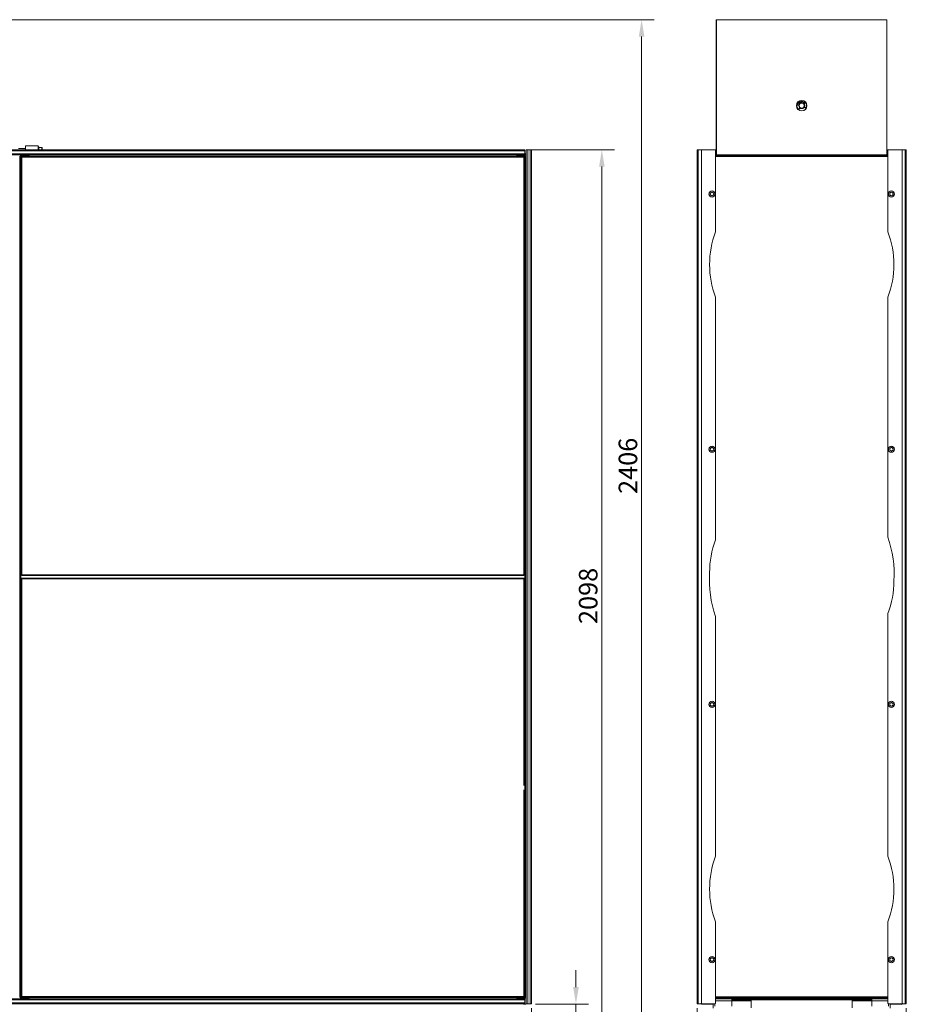
# Model space of a CAD drawing. Units: millimetres. Extents: x 160 to 5653, y 160 to 4040.
# Drawn here: x 3551 to 5653, y 1609 to 3944 of the extents above; entities that cross this region are included whole.
import ezdxf

# ---------------------------------------------------------------- set-up
doc = ezdxf.new("R2010")
doc.units = ezdxf.units.MM
doc.header["$LTSCALE"] = 20
for name, color, linetype, lineweight in [('Dimension (ISO)', 7, 'Continuous', 25), ('Visible (Drawing)', 7, 'Continuous', 40), ('Visible Narrow (ISO)', 7, 'Continuous', 35)]:
    doc.layers.add(name, color=color, linetype=linetype, lineweight=lineweight)
doc.styles.add('Arial 220', font='arial.ttf')
doc.dimstyles.new('Default (Drawing)', dxfattribs={"dimscale": 20, "dimtxt": 2.2, "dimasz": 2, "dimexe": 1.5, "dimexo": 0.5, "dimgap": 0.5, "dimtad": 1, "dimrnd": 1e-08, "dimtxsty": 'Arial 220', "dimcen": 0, "dimdle": 6, "dimclrd": 8, "dimclre": 8, "dimclrt": 7, "dimazin": 2, "dimtfac": 0.545455, "dimtmove": 0, "dimatfit": 3, "dimfxl": 0, "dimtolj": 1, "dimtzin": 0, "dimlwd": 9, "dimlwe": 9, "dimarcsym": 0})

# ---------------------------------------------------------------- blocks, each defined once
blk = doc.blocks.new('*D12')
at = {"layer": 'Defpoints', "color": 0}
for p in [(5157.4, 1610.1), (5653.4, 1610.1), (5653.4, 1411)]:
    blk.add_point(p, dxfattribs=at)
at = {"layer": 'Dimension (ISO)', "color": 8, "lineweight": 9}
for p, q in [((5157.4, 1600.1), (5157.4, 1381)), ((5653.4, 1600.1), (5653.4, 1381)), ((5197.4, 1411), (5613.4, 1411))]:
    blk.add_line(p, q, dxfattribs=at)
at = {"layer": 'Dimension (ISO)', "color": 8}
for points in [[(5197.4, 1417.7), (5197.4, 1404.4), (5157.4, 1411)], [(5613.4, 1417.7), (5613.4, 1404.4), (5653.4, 1411)]]:
    blk.add_solid(points, dxfattribs=at)
at = {"layer": 'Dimension (ISO)', "color": 7, "insert": (5355.9, 1443.5), "char_height": 44, "attachment_point": 4, "style": 'Arial 220'}
blk.add_mtext('\\A1;496', dxfattribs=at)
blk = doc.blocks.new('*D13')
at = {"layer": 'Defpoints', "color": 0}
for p in [(2337.7, 1610.4), (4764.3, 1610.1), (4764.3, 1411)]:
    blk.add_point(p, dxfattribs=at)
at = {"layer": 'Dimension (ISO)', "color": 8, "lineweight": 9}
for p, q in [((2337.7, 1600.4), (2337.7, 1381)), ((4764.3, 1600.1), (4764.3, 1381)), ((2377.7, 1411), (4724.3, 1411))]:
    blk.add_line(p, q, dxfattribs=at)
at = {"layer": 'Dimension (ISO)', "color": 8}
for points in [[(2377.7, 1417.7), (2377.7, 1404.4), (2337.7, 1411)], [(4724.3, 1417.7), (4724.3, 1404.4), (4764.3, 1411)]]:
    blk.add_solid(points, dxfattribs=at)
at = {"layer": 'Dimension (ISO)', "color": 7, "insert": (3484.9, 1443.1), "char_height": 44, "attachment_point": 4, "style": 'Arial 220'}
blk.add_mtext('\\A1;2427', dxfattribs=at)
blk = doc.blocks.new('*D14')
at = {"layer": 'Defpoints', "color": 0}
for p in [(4764.3, 1610.1), (4870, 1610.1), (4730, 1537.7)]:
    blk.add_point(p, dxfattribs=at)
at = {"layer": 'Dimension (ISO)', "color": 8, "lineweight": 9}
for p, q in [((4870, 1650.1), (4870, 1690.1)), ((4774.3, 1610.1), (4900, 1610.1)), ((4870, 1610.1), (4870, 1537.7)), ((4740, 1537.7), (4900, 1537.7)), ((4870, 1497.7), (4870, 1375.4))]:
    blk.add_line(p, q, dxfattribs=at)
at = {"layer": 'Dimension (ISO)', "color": 8}
for points in [[(4863.3, 1650.1), (4876.6, 1650.1), (4870, 1610.1)], [(4863.3, 1497.7), (4876.6, 1497.7), (4870, 1537.7)]]:
    blk.add_solid(points, dxfattribs=at)
at = {"layer": 'Dimension (ISO)', "color": 7, "insert": (4837.9, 1385.4), "char_height": 44, "attachment_point": 4, "rotation": 90, "style": 'Arial 220'}
blk.add_mtext('\\A1;72', dxfattribs=at)
blk = doc.blocks.new('*D15')
at = {"layer": 'Defpoints', "color": 0}
for p in [(4749.2, 3635.4), (4931.4, 3635.4), (4730, 1537.7)]:
    blk.add_point(p, dxfattribs=at)
at = {"layer": 'Dimension (ISO)', "color": 8, "lineweight": 9}
for p, q in [((4759.2, 3635.4), (4961.4, 3635.4)), ((4931.4, 1577.7), (4931.4, 3595.4)), ((4740, 1537.7), (4961.4, 1537.7))]:
    blk.add_line(p, q, dxfattribs=at)
at = {"layer": 'Dimension (ISO)', "color": 8}
for points in [[(4924.8, 3595.4), (4938.1, 3595.4), (4931.4, 3635.4)], [(4924.8, 1577.7), (4938.1, 1577.7), (4931.4, 1537.7)]]:
    blk.add_solid(points, dxfattribs=at)
at = {"layer": 'Dimension (ISO)', "color": 7, "insert": (4899, 2511), "char_height": 44, "attachment_point": 4, "rotation": 90, "style": 'Arial 220'}
blk.add_mtext('\\A1;2098', dxfattribs=at)
blk = doc.blocks.new('*D23')
at = {"layer": 'Defpoints', "color": 0}
for p in [(3238.9, 3943.7), (5025.7, 3943.7), (4730, 1537.7)]:
    blk.add_point(p, dxfattribs=at)
at = {"layer": 'Dimension (ISO)', "color": 8, "lineweight": 9}
for p, q in [((3248.9, 3943.7), (5055.7, 3943.7)), ((5025.7, 1577.7), (5025.7, 3903.7)), ((4740, 1537.7), (5055.7, 1537.7))]:
    blk.add_line(p, q, dxfattribs=at)
at = {"layer": 'Dimension (ISO)', "color": 8}
for points in [[(5019.1, 3903.7), (5032.4, 3903.7), (5025.7, 3943.7)], [(5019.1, 1577.7), (5032.4, 1577.7), (5025.7, 1537.7)]]:
    blk.add_solid(points, dxfattribs=at)
at = {"layer": 'Dimension (ISO)', "color": 7, "insert": (4993.3, 2819.3), "char_height": 44, "attachment_point": 4, "rotation": 90, "style": 'Arial 220'}
blk.add_mtext('\\A1;2406', dxfattribs=at)

msp = doc.modelspace()

# ---------------------------------------------------------------- linework, layer by layer
at = {"layer": 'Visible (Drawing)', "color": 7, "lineweight": 5}
for p, q in [((5202.784, 3943.6514), (5203.4833, 3943.6514)), ((5202.784, 3943.6514), (5202.784, 3623.6514)), ((5203.4833, 3943.6514), (5607.2833, 3943.6514)), ((5203.4833, 3943.6514), (5203.4833, 3623.6514)), ((5607.2833, 3943.6514), (5607.2833, 3623.6514)), ((5397.8515, 3740.8355), (5398.4636, 3740.9585)), ((5400.2358, 3735.1575), (5399.8432, 3732.9176)), ((5402.788, 3746.7237), (5402.5583, 3747.8665)), ((5404.9112, 3748.3394), (5405.1409, 3747.1967)), ((5411.3571, 3743.5501), (5411.9692, 3743.6731)), ((5413.1915, 3735.6005), (5411.9639, 3737.5149)), ((3594.4599, 3644.9014), (3564.4599, 3644.9014)), ((3564.4599, 3635.4014), (3564.4599, 3644.9014)), ((3594.4599, 3635.4014), (3594.4599, 3644.9014)), ((3594.4599, 3641.9014), (3596.4599, 3641.9014)), ((3596.4599, 3641.9014), (3596.4599, 3635.4014)), ((2353.1599, 3635.4014), (4749.1599, 3635.4014)), ((4749.1599, 3622.9014), (2353.1599, 3622.9014)), ((3564.4599, 3637.9014), (3547.9599, 3637.9014)), ((3551.4599, 3619.1514), (3550.4599, 3619.1514)), ((3551.4599, 1627.1514), (3551.4599, 3619.1514)), ((3551.4599, 3619.1514), (3553.9599, 3619.1514)), ((3552.7099, 3619.6514), (3553.9599, 3619.6514)), ((3552.7099, 3619.6514), (3552.7099, 3619.1514)), ((3553.9599, 3622.9014), (3553.9599, 3621.6514)), ((3553.9599, 3621.6514), (3570.9599, 3621.6514)), ((3553.9599, 3621.6514), (3553.9599, 3619.1514)), ((4146.2599, 3619.9014), (3555.7599, 3619.9014)), ((3555.9599, 3621.6514), (3573.4499, 3621.6514)), ((3573.4499, 3621.6514), (3573.4499, 3622.9014)), ((3573.4599, 3621.6514), (3573.4499, 3621.6514)), ((3573.4599, 3622.9014), (3573.4599, 3620.4014)), ((3573.4599, 3619.9014), (3573.4599, 3620.4014)), ((3603.7599, 3640.4014), (3596.4599, 3640.4014)), ((3604.5599, 3639.6014), (3604.5599, 3635.4014)), ((4746.7599, 3619.9014), (4146.2599, 3619.9014)), ((4729.4599, 3620.4014), (4729.4599, 3622.9014)), ((4729.4599, 3621.6514), (4729.4699, 3621.6514)), ((4729.4599, 3620.4014), (4729.4599, 3619.9014)), ((4729.4699, 3622.9014), (4729.4699, 3621.6514)), ((4729.4699, 3621.6514), (4746.9599, 3621.6514)), ((4748.9599, 3621.6514), (4731.9599, 3621.6514)), ((4748.9599, 3621.6514), (4748.9599, 3622.9014)), ((4748.9599, 3619.1514), (4748.9599, 3621.6514)), ((4748.9599, 3619.6514), (4750.2099, 3619.6514)), ((4750.2099, 3619.1514), (4748.9599, 3619.1514)), ((4749.1599, 3632.9014), (4749.1599, 3635.4014)), ((4749.1599, 3625.4014), (4749.1599, 3632.9014)), ((4749.1599, 3622.9014), (4749.1599, 3625.4014)), ((4749.1599, 3625.2514), (4751.7599, 3625.2514)), ((4749.1599, 3624.0014), (4751.7599, 3624.0014)), ((4750.2099, 3619.1514), (4750.2099, 3619.6514)), ((4751.4599, 3619.1514), (4750.2099, 3619.1514)), ((4751.4599, 3619.1514), (4751.4599, 1627.1514)), ((4751.7599, 1610.1492), (4751.7599, 3635.2992)), ((4756.0099, 3635.2992), (4751.7599, 3635.2992)), ((4761.7599, 3635.2992), (4756.0099, 3635.2992)), ((4761.7599, 3635.2992), (4764.2599, 3635.2992)), ((4764.2599, 3635.2992), (4764.2599, 1610.1492)), ((5157.3833, 3635.4014), (5157.3833, 1610.4014)), ((5157.3833, 3635.4014), (5159.8833, 3635.4014)), ((5159.8833, 3635.4014), (5165.3833, 3635.4014)), ((5199.1333, 3635.4014), (5165.3833, 3635.4014)), ((5167.3833, 1612.4014), (5167.3833, 3633.4014)), ((5199.7644, 3635.2992), (5202.784, 3635.2992)), ((5201.1333, 3440.767), (5201.1333, 3633.4014)), ((5201.1333, 3623.6514), (5609.6333, 3623.6514)), ((5609.6333, 3622.9014), (5201.1333, 3622.9014)), ((5201.1333, 3621.6514), (5203.3833, 3621.6514)), ((5201.1333, 3621.6514), (5203.3833, 3621.6514)), ((5203.3833, 3621.3164), (5203.3833, 3621.6514)), ((5203.3833, 3621.6514), (5607.3833, 3621.6514)), ((5607.2833, 3635.2992), (5611.0021, 3635.2992)), ((5607.3833, 3621.6514), (5609.6333, 3621.6514)), ((5607.3833, 3621.6514), (5609.6333, 3621.6514)), ((5607.3833, 3621.6514), (5607.3833, 3621.3164)), ((5609.6333, 3633.4014), (5609.6333, 3440.767)), ((5611.6333, 3635.4014), (5645.3833, 3635.4014)), ((5643.3833, 3633.4014), (5643.3833, 1612.4014)), ((5650.8833, 3635.4014), (5645.3833, 3635.4014)), ((5653.3833, 3635.4014), (5650.8833, 3635.4014)), ((5653.3833, 1610.4014), (5653.3833, 3635.4014)), ((3553.7599, 3617.9014), (3553.7599, 3127.9014)), ((4748.7599, 3127.9014), (4748.7599, 3617.9014)), ((5201.1333, 2710.267), (5201.1333, 3285.5357)), ((5609.6333, 3285.5357), (5609.6333, 2717.1042)), ((3553.7599, 3127.9014), (3553.7599, 2627.9014)), ((4748.7599, 2627.9014), (4748.7599, 3127.9014)), ((3553.7599, 2617.9014), (3553.7599, 2127.9014)), ((3555.7599, 2625.9014), (4146.2599, 2625.9014)), ((4146.2599, 2619.9014), (3555.7599, 2619.9014)), ((4146.2599, 2625.9014), (4746.7599, 2625.9014)), ((4746.7599, 2619.9014), (4146.2599, 2619.9014)), ((4748.7599, 2127.9014), (4748.7599, 2617.9014)), ((5201.1333, 1960.267), (5201.1333, 2528.6985)), ((5609.6333, 2535.5357), (5609.6333, 1960.267)), ((3553.7599, 2127.9014), (3553.7599, 1627.9014)), ((4748.7599, 1627.9014), (4748.7599, 2117.9014)), ((4751.4599, 1850.6514), (4751.7599, 1850.6514)), ((5201.1333, 1612.4014), (5201.1333, 1805.0357)), ((5609.6333, 1805.0357), (5609.6333, 1612.4014)), ((4751.4599, 1663.6514), (4751.7599, 1663.6514)), ((2352.9599, 1622.6514), (4748.9599, 1622.6514)), ((3551.4599, 1627.1514), (3550.4599, 1627.1514)), ((3553.9059, 1627.1514), (3551.4599, 1627.1514)), ((3552.7099, 1627.1514), (3552.7099, 1624.6514)), ((3552.7099, 1624.6514), (3553.9599, 1624.6514)), ((3553.9599, 1627.0296), (3553.9599, 1624.6514)), ((3570.9599, 1624.6514), (3553.9599, 1624.6514)), ((3553.9599, 1624.6514), (3553.9599, 1622.6514)), ((3555.7599, 1625.9014), (4146.2599, 1625.9014)), ((3573.4499, 1624.6514), (3555.9599, 1624.6514)), ((3573.4499, 1624.6514), (3573.4599, 1624.6514)), ((3573.4499, 1622.6514), (3573.4499, 1624.6514)), ((3573.4599, 1625.9014), (3573.4599, 1622.6514)), ((4146.2599, 1625.9014), (4746.7599, 1625.9014)), ((4729.4599, 1622.6514), (4729.4599, 1625.9014)), ((4729.4699, 1624.6514), (4729.4599, 1624.6514)), ((4746.9599, 1624.6514), (4729.4699, 1624.6514)), ((4729.4699, 1624.6514), (4729.4699, 1622.6514)), ((4748.9599, 1624.6514), (4731.9599, 1624.6514)), ((4748.9599, 1624.6514), (4748.9599, 1627.1514)), ((4748.9599, 1627.1514), (4750.2099, 1627.1514)), ((4748.9599, 1624.6514), (4750.2099, 1624.6514)), ((4748.9599, 1622.6514), (4748.9599, 1624.6514)), ((4748.9599, 1620.1514), (4748.9599, 1622.6514)), ((4748.9599, 1612.6514), (4748.9599, 1620.1514)), ((4748.9599, 1612.6514), (4748.9599, 1610.1514)), ((4750.2099, 1624.6514), (4750.2099, 1627.1514)), ((4750.2099, 1627.1514), (4751.4599, 1627.1514)), ((5204.6333, 1624.6514), (5201.1333, 1624.6514)), ((5204.6333, 1624.6514), (5201.1333, 1624.6514)), ((5201.1333, 1622.6514), (5609.6333, 1622.6514)), ((5204.6333, 1624.9863), (5204.6333, 1624.6514)), ((5204.6333, 1624.6514), (5606.6333, 1624.6514)), ((5239.3833, 1622.6514), (5239.3833, 1617.6514)), ((5239.3833, 1620.1514), (5239.9691, 1620.1514)), ((5239.3833, 1604.6514), (5239.3833, 1617.6514)), ((5246.7975, 1620.1514), (5239.9691, 1620.1514)), ((5246.7975, 1620.1514), (5248.2117, 1620.1514)), ((5562.5549, 1620.1514), (5248.2117, 1620.1514)), ((5285.3833, 1620.1514), (5285.3833, 1600.6514)), ((5525.3833, 1620.1514), (5525.3833, 1600.6514)), ((5562.5549, 1620.1514), (5563.9691, 1620.1514)), ((5570.7975, 1620.1514), (5563.9691, 1620.1514)), ((5570.7975, 1620.1514), (5571.3833, 1620.1514)), ((5571.3833, 1617.6514), (5571.3833, 1622.6514)), ((5571.3833, 1617.6514), (5571.3833, 1604.6514)), ((5606.6333, 1624.9863), (5606.6333, 1624.6514)), ((5609.6333, 1624.6514), (5606.6333, 1624.6514)), ((5609.6333, 1624.6514), (5606.6333, 1624.6514)), ((4748.9599, 1610.1514), (2352.9599, 1610.1514)), ((4746.4599, 1608.9014), (4746.4599, 1610.1514)), ((4746.4599, 1609.9014), (4747.8099, 1609.9014)), ((4751.7599, 1610.1492), (4756.0099, 1610.1492)), ((4756.0099, 1610.1492), (4761.7599, 1610.1492)), ((4761.7599, 1610.1492), (4764.2599, 1610.1492)), ((5157.3833, 1610.4014), (5157.3833, 1610.1492)), ((5157.3833, 1610.4014), (5159.8833, 1610.4014)), ((5161.6333, 1610.1492), (5157.3833, 1610.1492)), ((5159.8833, 1610.4014), (5165.3833, 1610.4014)), ((5159.8833, 1610.1514), (5167.3833, 1610.1514)), ((5161.6333, 1610.1492), (5167.4573, 1610.1492)), ((5199.1333, 1610.4014), (5165.3833, 1610.4014)), ((5167.3833, 1610.1514), (5167.3833, 1610.4014)), ((5169.8733, 1610.1492), (5169.5496, 1610.1492)), ((5169.8733, 1610.1492), (5169.8733, 1610.4014)), ((5169.8833, 1610.4014), (5169.8833, 1610.1492)), ((5171.1333, 1610.1492), (5169.8833, 1610.1492)), ((5171.1333, 1610.4014), (5171.1333, 1609.9014)), ((5173.1333, 1609.9014), (5171.1333, 1609.9014)), ((5171.1333, 1609.9014), (5171.1333, 1608.9014)), ((5195.3833, 1609.9014), (5173.1333, 1609.9014)), ((5195.3833, 1610.4014), (5195.3833, 1600.1514)), ((5199.3833, 1610.4171), (5199.3833, 1604.6514)), ((5611.3833, 1604.6514), (5611.3833, 1610.4171)), ((5611.6333, 1610.4014), (5645.3833, 1610.4014)), ((5615.3833, 1600.1514), (5615.3833, 1610.4014)), ((5637.6333, 1609.9014), (5615.3833, 1609.9014)), ((5639.6333, 1609.9014), (5637.6333, 1609.9014)), ((5639.6333, 1609.9014), (5639.6333, 1610.4014)), ((5640.8833, 1610.1492), (5639.6333, 1610.1492)), ((5639.6333, 1609.9014), (5639.6333, 1608.9014)), ((5640.8833, 1610.1492), (5640.8833, 1610.4014)), ((5640.8933, 1610.4014), (5640.8933, 1610.1492)), ((5641.2169, 1610.1492), (5640.8933, 1610.1492)), ((5643.3833, 1610.1492), (5643.3092, 1610.1492)), ((5643.3833, 1610.1514), (5643.3833, 1610.4014)), ((5650.8833, 1610.1514), (5643.3833, 1610.1514)), ((5649.1333, 1610.1492), (5643.3833, 1610.1492)), ((5650.8833, 1610.4014), (5645.3833, 1610.4014)), ((5649.1333, 1610.1492), (5653.3833, 1610.1492)), ((5653.3833, 1610.4014), (5650.8833, 1610.4014)), ((5653.3833, 1610.4014), (5653.3833, 1610.1492))]:
    msp.add_line(p, q, dxfattribs=at)
for centre, radius in [((5405.3833, 3739.9014), 7), ((5405.3833, 3739.9014), 6), ((5192.6333, 3530.4014), 7.35), ((5618.1333, 3530.4014), 7.35), ((5192.6333, 2925.4014), 7.35), ((5618.1333, 2925.4014), 7.35), ((5192.6333, 2320.4014), 7.35), ((5618.1333, 2320.4014), 7.35), ((5192.6333, 1715.4014), 7.35), ((5618.1333, 1715.4014), 7.35)]:
    msp.add_circle(centre, radius, dxfattribs=at)
for centre, radius, start, end in [((5405.3833, 3739.9014), 12.5, 360, 359.9964137), ((5405.3833, 3739.9014), 12.2, 360, 359.9964137), ((5405.3833, 3739.9014), 11.7, 340.3497068, 222.380166), ((5397.5678, 3742.2473), 1.44, 163.2924494, 281.3649364), ((5405.3833, 3739.9014), 9.6, 115.8424486, 163.2924494), ((5405.3833, 3739.9014), 7.05, 110.9507722, 171.4621345), ((5405.3833, 3739.9014), 7.05, 222.9732557, 339.7566171), ((5401.6171, 3747.6773), 0.96, 11.3649364, 115.8424486), ((5403.9645, 3746.9602), 1.2, 191.3649364, 205.7055119), ((5405.8524, 3748.5286), 0.96, 86.8874242, 191.3649364), ((5403.9645, 3746.9602), 1.2, 357.0243608, 11.3649364), ((5405.3833, 3739.9014), 7.05, 31.2677383, 91.7791005), ((5405.3833, 3739.9014), 9.6, 39.4374233, 86.8874242), ((5411.6854, 3745.0849), 1.44, 281.3649364, 39.4374233), ((5414.7067, 3736.5722), 1.8, 212.6710404, 340.3497068), ((5398.0703, 3733.2283), 1.8, 222.380166, 350.0588324), ((3553.9599, 3619.1514), 2.5, 90, 180), ((3553.9599, 3619.1514), 1.25, 90, 156.4218215), ((3555.7599, 3617.9014), 2, 90, 180), ((3603.7599, 3639.6014), 0.8, 0, 90), ((4746.7599, 3617.9014), 2, 0, 90), ((4748.9599, 3619.1514), 2.5, 0, 90), ((4748.9599, 3619.1514), 1.25, 23.5781785, 90), ((5165.3833, 3633.4014), 2, 0, 90), ((5199.1333, 3633.4014), 2, 0, 90), ((5611.6333, 3633.4014), 2, 90, 180), ((5645.3833, 3633.4014), 2, 90, 180), ((5192.6333, 3530.4014), 4, 120, 180), ((5192.6333, 3530.4014), 4, 180, 240), ((5192.6333, 3530.4014), 4, 60, 120), ((5192.6333, 3530.4014), 4, 240, 300), ((5192.6333, 3530.4014), 4, 360, 60), ((5192.6333, 3530.4014), 4, 300, 360), ((5618.1333, 3530.4014), 4, 120, 180), ((5618.1333, 3530.4014), 4, 180, 240), ((5618.1333, 3530.4014), 4, 60, 120), ((5618.1333, 3530.4014), 4, 240, 300), ((5618.1333, 3530.4014), 4, 0, 60), ((5618.1333, 3530.4014), 4, 300, 0), ((5405.3833, 3363.1514), 218.5, 159.1930522, 200.8069478), ((5405.3833, 3363.1514), 218.5, 339.1930522, 20.8069478), ((5192.6333, 2925.4014), 4, 120, 180), ((5192.6333, 2925.4014), 4, 180, 240), ((5192.6333, 2925.4014), 4, 60, 120), ((5192.6333, 2925.4014), 4, 240, 300), ((5192.6333, 2925.4014), 4, 360, 60), ((5192.6333, 2925.4014), 4, 300, 360), ((5618.1333, 2925.4014), 4, 120, 180), ((5618.1333, 2925.4014), 4, 180, 240), ((5618.1333, 2925.4014), 4, 60, 120), ((5618.1333, 2925.4014), 4, 240, 300), ((5618.1333, 2925.4014), 4, 0, 60), ((5618.1333, 2925.4014), 4, 300, 0), ((5405.3833, 2632.6514), 218.5, 159.1930522, 180), ((5358.5086, 2629.7266), 265.8918, 356.4259712, 19.1850992), ((3555.7599, 2627.9014), 2, 180, 270), ((3555.7599, 2617.9014), 2, 90, 180), ((4746.7599, 2627.9014), 2, 270, 0), ((4746.7599, 2617.9014), 2, 0, 90), ((5452.258, 2616.0762), 265.8918, 176.4259712, 199.1850992), ((5405.3833, 2613.1514), 218.5, 339.1930522, 0), ((5192.6333, 2320.4014), 4, 120, 180), ((5192.6333, 2320.4014), 4, 180, 240), ((5192.6333, 2320.4014), 4, 60, 120), ((5192.6333, 2320.4014), 4, 240, 300), ((5192.6333, 2320.4014), 4, 360, 60), ((5192.6333, 2320.4014), 4, 300, 360), ((5618.1333, 2320.4014), 4, 120, 180), ((5618.1333, 2320.4014), 4, 180, 240), ((5618.1333, 2320.4014), 4, 60, 120), ((5618.1333, 2320.4014), 4, 240, 300), ((5618.1333, 2320.4014), 4, 0, 60), ((5618.1333, 2320.4014), 4, 300, 0), ((5405.3833, 1882.6514), 218.5, 159.1930522, 200.8069478), ((5405.3833, 1882.6514), 218.5, 339.1930522, 20.8069478), ((5192.6333, 1715.4014), 4, 120, 180), ((5192.6333, 1715.4014), 4, 180, 240), ((5192.6333, 1715.4014), 4, 60, 120), ((5192.6333, 1715.4014), 4, 240, 300), ((5192.6333, 1715.4014), 4, 360, 60), ((5192.6333, 1715.4014), 4, 300, 360), ((5618.1333, 1715.4014), 4, 120, 180), ((5618.1333, 1715.4014), 4, 180, 240), ((5618.1333, 1715.4014), 4, 60, 120), ((5618.1333, 1715.4014), 4, 240, 300), ((5618.1333, 1715.4014), 4, 0, 60), ((5618.1333, 1715.4014), 4, 300, 0), ((3553.9599, 1627.1514), 2.5, 180, 240), ((3555.7599, 1627.9014), 2, 180, 270), ((4746.7599, 1627.9014), 2, 270, 0), ((4747.8099, 1608.6514), 2.5, 0, 62.6128925), ((4748.9599, 1627.1514), 2.5, 300, 0), ((5165.3833, 1612.4014), 2, 270, 0), ((5199.1333, 1612.4014), 2, 270, 0), ((5611.6333, 1612.4014), 2, 180, 270), ((5645.3833, 1612.4014), 2, 180, 270), ((4747.8099, 1608.6514), 1.25, 0, 90), ((5159.8833, 1612.6514), 2.5, 244.1580672, 270), ((5167.3833, 1608.9014), 1.25, 0, 90), ((5167.3833, 1608.9014), 2.5, 0, 36.8698976), ((5643.3833, 1608.9014), 2.5, 143.1301024, 180), ((5643.3833, 1608.9014), 1.25, 90, 180), ((5643.3833, 1612.1492), 2, 268.3353204, 270), ((5650.8833, 1612.6514), 2.5, 270, 295.8419328)]:
    msp.add_arc(centre, radius, start, end, dxfattribs=at)
for points in [[(5190.6333, 3533.8655), (5189.7051, 3533.3296), (5188.6333, 3532.7108)], [(5188.6333, 3532.7108), (5188.6333, 3531.4732), (5188.6333, 3530.4014)], [(5188.6333, 3530.4014), (5188.6333, 3529.3296), (5188.6333, 3528.092)], [(5188.6333, 3528.092), (5189.7051, 3527.4732), (5190.6333, 3526.9373)], [(5192.6333, 3535.0202), (5191.5615, 3534.4014), (5190.6333, 3533.8655)], [(5190.6333, 3526.9373), (5191.5615, 3526.4014), (5192.6333, 3525.7826)], [(5194.6333, 3533.8655), (5193.7051, 3534.4014), (5192.6333, 3535.0202)], [(5192.6333, 3525.7826), (5193.7051, 3526.4014), (5194.6333, 3526.9373)], [(5196.6333, 3532.7108), (5195.5615, 3533.3296), (5194.6333, 3533.8655)], [(5194.6333, 3526.9373), (5195.5615, 3527.4732), (5196.6333, 3528.092)], [(5196.6333, 3530.4014), (5196.6333, 3531.4732), (5196.6333, 3532.7108)], [(5196.6333, 3528.092), (5196.6333, 3529.3296), (5196.6333, 3530.4014)], [(5614.1333, 3532.7108), (5615.2051, 3533.3296), (5616.1333, 3533.8655)], [(5614.1333, 3530.4014), (5614.1333, 3531.4732), (5614.1333, 3532.7108)], [(5614.1333, 3528.092), (5614.1333, 3529.3296), (5614.1333, 3530.4014)], [(5616.1333, 3526.9373), (5615.2051, 3527.4732), (5614.1333, 3528.092)], [(5616.1333, 3533.8655), (5617.0615, 3534.4014), (5618.1333, 3535.0202)], [(5618.1333, 3525.7826), (5617.0615, 3526.4014), (5616.1333, 3526.9373)], [(5618.1333, 3535.0202), (5619.2051, 3534.4014), (5620.1333, 3533.8655)], [(5620.1333, 3526.9373), (5619.2051, 3526.4014), (5618.1333, 3525.7826)], [(5620.1333, 3533.8655), (5621.0615, 3533.3296), (5622.1333, 3532.7108)], [(5622.1333, 3528.092), (5621.0615, 3527.4732), (5620.1333, 3526.9373)], [(5622.1333, 3532.7108), (5622.1333, 3531.4732), (5622.1333, 3530.4014)], [(5622.1333, 3530.4014), (5622.1333, 3529.3296), (5622.1333, 3528.092)], [(5190.6333, 2928.8655), (5189.7051, 2928.3296), (5188.6333, 2927.7108)], [(5188.6333, 2927.7108), (5188.6333, 2926.4732), (5188.6333, 2925.4014)], [(5188.6333, 2925.4014), (5188.6333, 2924.3296), (5188.6333, 2923.092)], [(5188.6333, 2923.092), (5189.7051, 2922.4732), (5190.6333, 2921.9373)], [(5192.6333, 2930.0202), (5191.5615, 2929.4014), (5190.6333, 2928.8655)], [(5190.6333, 2921.9373), (5191.5615, 2921.4014), (5192.6333, 2920.7826)], [(5194.6333, 2928.8655), (5193.7051, 2929.4014), (5192.6333, 2930.0202)], [(5192.6333, 2920.7826), (5193.7051, 2921.4014), (5194.6333, 2921.9373)], [(5196.6333, 2927.7108), (5195.5615, 2928.3296), (5194.6333, 2928.8655)], [(5194.6333, 2921.9373), (5195.5615, 2922.4732), (5196.6333, 2923.092)], [(5196.6333, 2925.4014), (5196.6333, 2926.4732), (5196.6333, 2927.7108)], [(5196.6333, 2923.092), (5196.6333, 2924.3296), (5196.6333, 2925.4014)], [(5614.1333, 2927.7108), (5615.2051, 2928.3296), (5616.1333, 2928.8655)], [(5614.1333, 2925.4014), (5614.1333, 2926.4732), (5614.1333, 2927.7108)], [(5614.1333, 2923.092), (5614.1333, 2924.3296), (5614.1333, 2925.4014)], [(5616.1333, 2921.9373), (5615.2051, 2922.4732), (5614.1333, 2923.092)], [(5616.1333, 2928.8655), (5617.0615, 2929.4014), (5618.1333, 2930.0202)], [(5618.1333, 2920.7826), (5617.0615, 2921.4014), (5616.1333, 2921.9373)], [(5618.1333, 2930.0202), (5619.2051, 2929.4014), (5620.1333, 2928.8655)], [(5620.1333, 2921.9373), (5619.2051, 2921.4014), (5618.1333, 2920.7826)], [(5620.1333, 2928.8655), (5621.0615, 2928.3296), (5622.1333, 2927.7108)], [(5622.1333, 2923.092), (5621.0615, 2922.4732), (5620.1333, 2921.9373)], [(5622.1333, 2927.7108), (5622.1333, 2926.4732), (5622.1333, 2925.4014)], [(5622.1333, 2925.4014), (5622.1333, 2924.3296), (5622.1333, 2923.092)], [(5190.6333, 2323.8655), (5189.7051, 2323.3296), (5188.6333, 2322.7108)], [(5188.6333, 2322.7108), (5188.6333, 2321.4732), (5188.6333, 2320.4014)], [(5188.6333, 2320.4014), (5188.6333, 2319.3296), (5188.6333, 2318.092)], [(5188.6333, 2318.092), (5189.7051, 2317.4732), (5190.6333, 2316.9373)], [(5192.6333, 2325.0202), (5191.5615, 2324.4014), (5190.6333, 2323.8655)], [(5190.6333, 2316.9373), (5191.5615, 2316.4014), (5192.6333, 2315.7826)], [(5194.6333, 2323.8655), (5193.7051, 2324.4014), (5192.6333, 2325.0202)], [(5192.6333, 2315.7826), (5193.7051, 2316.4014), (5194.6333, 2316.9373)], [(5196.6333, 2322.7108), (5195.5615, 2323.3296), (5194.6333, 2323.8655)], [(5194.6333, 2316.9373), (5195.5615, 2317.4732), (5196.6333, 2318.092)], [(5196.6333, 2320.4014), (5196.6333, 2321.4732), (5196.6333, 2322.7108)], [(5196.6333, 2318.092), (5196.6333, 2319.3296), (5196.6333, 2320.4014)], [(5614.1333, 2322.7108), (5615.2051, 2323.3296), (5616.1333, 2323.8655)], [(5614.1333, 2320.4014), (5614.1333, 2321.4732), (5614.1333, 2322.7108)], [(5614.1333, 2318.092), (5614.1333, 2319.3296), (5614.1333, 2320.4014)], [(5616.1333, 2316.9373), (5615.2051, 2317.4732), (5614.1333, 2318.092)], [(5616.1333, 2323.8655), (5617.0615, 2324.4014), (5618.1333, 2325.0202)], [(5618.1333, 2315.7826), (5617.0615, 2316.4014), (5616.1333, 2316.9373)], [(5618.1333, 2325.0202), (5619.2051, 2324.4014), (5620.1333, 2323.8655)], [(5620.1333, 2316.9373), (5619.2051, 2316.4014), (5618.1333, 2315.7826)], [(5620.1333, 2323.8655), (5621.0615, 2323.3296), (5622.1333, 2322.7108)], [(5622.1333, 2318.092), (5621.0615, 2317.4732), (5620.1333, 2316.9373)], [(5622.1333, 2322.7108), (5622.1333, 2321.4732), (5622.1333, 2320.4014)], [(5622.1333, 2320.4014), (5622.1333, 2319.3296), (5622.1333, 2318.092)], [(5190.6333, 1718.8655), (5189.7051, 1718.3296), (5188.6333, 1717.7108)], [(5188.6333, 1717.7108), (5188.6333, 1716.4732), (5188.6333, 1715.4014)], [(5188.6333, 1715.4014), (5188.6333, 1714.3296), (5188.6333, 1713.092)], [(5188.6333, 1713.092), (5189.7051, 1712.4732), (5190.6333, 1711.9373)], [(5192.6333, 1720.0202), (5191.5615, 1719.4014), (5190.6333, 1718.8655)], [(5190.6333, 1711.9373), (5191.5615, 1711.4014), (5192.6333, 1710.7826)], [(5194.6333, 1718.8655), (5193.7051, 1719.4014), (5192.6333, 1720.0202)], [(5192.6333, 1710.7826), (5193.7051, 1711.4014), (5194.6333, 1711.9373)], [(5196.6333, 1717.7108), (5195.5615, 1718.3296), (5194.6333, 1718.8655)], [(5194.6333, 1711.9373), (5195.5615, 1712.4732), (5196.6333, 1713.092)], [(5196.6333, 1715.4014), (5196.6333, 1716.4732), (5196.6333, 1717.7108)], [(5196.6333, 1713.092), (5196.6333, 1714.3296), (5196.6333, 1715.4014)], [(5614.1333, 1717.7108), (5615.2051, 1718.3296), (5616.1333, 1718.8655)], [(5614.1333, 1715.4014), (5614.1333, 1716.4732), (5614.1333, 1717.7108)], [(5614.1333, 1713.092), (5614.1333, 1714.3296), (5614.1333, 1715.4014)], [(5616.1333, 1711.9373), (5615.2051, 1712.4732), (5614.1333, 1713.092)], [(5616.1333, 1718.8655), (5617.0615, 1719.4014), (5618.1333, 1720.0202)], [(5618.1333, 1710.7826), (5617.0615, 1711.4014), (5616.1333, 1711.9373)], [(5618.1333, 1720.0202), (5619.2051, 1719.4014), (5620.1333, 1718.8655)], [(5620.1333, 1711.9373), (5619.2051, 1711.4014), (5618.1333, 1710.7826)], [(5620.1333, 1718.8655), (5621.0615, 1718.3296), (5622.1333, 1717.7108)], [(5622.1333, 1713.092), (5621.0615, 1712.4732), (5620.1333, 1711.9373)], [(5622.1333, 1717.7108), (5622.1333, 1716.4732), (5622.1333, 1715.4014)], [(5622.1333, 1715.4014), (5622.1333, 1714.3296), (5622.1333, 1713.092)]]:
    msp.add_rational_spline(points, [1, 1.0379548493, 1], degree=2, dxfattribs=at)
at = {"layer": 'Visible Narrow (ISO)', "color": 7, "lineweight": 5}
for p, q in [((2353.1599, 3632.9014), (4749.1599, 3632.9014)), ((2353.1599, 3625.4014), (4749.1599, 3625.4014)), ((3553.9599, 3619.1514), (3553.9599, 3618.7731)), ((3555.7599, 3619.9014), (3555.7599, 3617.9014)), ((3555.9599, 3621.6514), (3555.9599, 3622.9014)), ((3570.9599, 3619.9014), (3570.9599, 3621.6514)), ((4729.4599, 3620.4014), (3573.4599, 3620.4014)), ((3603.7599, 3635.4014), (3603.7599, 3640.4014)), ((4731.9599, 3621.6514), (4731.9599, 3619.9014)), ((4746.7599, 3617.9014), (4746.7599, 3619.9014)), ((4746.9599, 3622.9014), (4746.9599, 3621.6514)), ((4748.9599, 1627.1514), (4748.9599, 3619.1514)), ((4756.0099, 3635.2992), (4756.0099, 1610.1492)), ((4761.7599, 3635.2992), (4761.7599, 1610.1492)), ((5159.8833, 3635.4014), (5159.8833, 1610.4014)), ((5609.6333, 3619.1514), (5201.1333, 3619.1514)), ((5607.3833, 3621.3164), (5203.3833, 3621.3164)), ((5650.8833, 1610.4014), (5650.8833, 3635.4014)), ((3555.7599, 3617.9014), (3553.7599, 3617.9014)), ((3555.7599, 3617.9014), (4146.2599, 3617.9014)), ((3555.7599, 3127.9014), (3555.7599, 3617.9014)), ((4146.2599, 3617.9014), (4746.7599, 3617.9014)), ((4748.7599, 3617.9014), (4746.7599, 3617.9014)), ((4746.7599, 3617.9014), (4746.7599, 3127.9014)), ((3555.7599, 2627.9014), (3555.7599, 3127.9014)), ((4746.7599, 3127.9014), (4746.7599, 2627.9014)), ((3553.7599, 2627.9014), (3555.7599, 2627.9014)), ((3555.7599, 2617.9014), (3553.7599, 2617.9014)), ((3553.9599, 2627.0296), (3553.9599, 2618.7731)), ((3555.7599, 2627.9014), (3555.7599, 2625.9014)), ((4146.2599, 2627.9014), (3555.7599, 2627.9014)), ((3555.7599, 2619.9014), (3555.7599, 2617.9014)), ((3555.7599, 2617.9014), (4146.2599, 2617.9014)), ((3555.7599, 2127.9014), (3555.7599, 2617.9014)), ((4746.7599, 2627.9014), (4146.2599, 2627.9014)), ((4146.2599, 2617.9014), (4746.7599, 2617.9014)), ((4746.7599, 2625.9014), (4746.7599, 2627.9014)), ((4746.7599, 2627.9014), (4748.7599, 2627.9014)), ((4746.7599, 2617.9014), (4746.7599, 2619.9014)), ((4748.7599, 2617.9014), (4746.7599, 2617.9014)), ((4746.7599, 2617.9014), (4746.7599, 2127.9014)), ((3555.7599, 1627.9014), (3555.7599, 2127.9014)), ((4746.7599, 2117.9014), (4746.7599, 1627.9014)), ((4748.9599, 1620.1514), (2352.9599, 1620.1514)), ((4748.9599, 1612.6514), (2352.9599, 1612.6514)), ((3553.7599, 1627.9014), (3555.7599, 1627.9014)), ((3555.7599, 1627.9014), (3555.7599, 1625.9014)), ((4146.2599, 1627.9014), (3555.7599, 1627.9014)), ((3555.9599, 1622.6514), (3555.9599, 1624.6514)), ((3570.9599, 1624.6514), (3570.9599, 1625.9014)), ((4746.7599, 1627.9014), (4146.2599, 1627.9014)), ((4731.9599, 1625.9014), (4731.9599, 1624.6514)), ((4746.7599, 1625.9014), (4746.7599, 1627.9014)), ((4746.7599, 1627.9014), (4748.7599, 1627.9014)), ((4746.9599, 1624.6514), (4746.9599, 1622.6514)), ((5201.1333, 1627.1514), (5609.6333, 1627.1514)), ((5201.1333, 1617.6514), (5239.3833, 1617.6514)), ((5204.6333, 1624.9863), (5606.6333, 1624.9863)), ((5239.3833, 1617.6514), (5285.3833, 1617.6514)), ((5239.9691, 1620.1514), (5239.9691, 1622.6514)), ((5246.7975, 1622.6514), (5246.7975, 1620.1514)), ((5248.2117, 1620.1514), (5248.2117, 1622.6514)), ((5525.3833, 1617.6514), (5571.3833, 1617.6514)), ((5562.5549, 1622.6514), (5562.5549, 1620.1514)), ((5563.9691, 1620.1514), (5563.9691, 1622.6514)), ((5570.7975, 1622.6514), (5570.7975, 1620.1514)), ((5571.3833, 1617.6514), (5609.6333, 1617.6514)), ((4747.8099, 1609.9014), (4747.8099, 1610.1514)), ((5159.8833, 1610.4014), (5159.8833, 1610.1514)), ((5161.6333, 1610.1492), (5161.6333, 1610.1514)), ((5173.1333, 1609.9014), (5173.1333, 1610.4014)), ((5637.6333, 1610.4014), (5637.6333, 1609.9014)), ((5649.1333, 1610.1492), (5649.1333, 1610.1514)), ((5650.8833, 1610.1514), (5650.8833, 1610.4014))]:
    msp.add_line(p, q, dxfattribs=at)

# ---------------------------------------------------------------- dimensions: what is measured, and where the dimension line sits
at = {"layer": 'Dimension (ISO)'}
for base, p1, p2, angle, override, picture, middle in [((5025.7479, 3943.6514), (4729.9599, 1537.6514), (3238.8599, 3943.6514), 270, {"dimdec": 0, "dimtofl": 0, "dimatfit": 1}, '*D23', (5025.7479, 2885.3366)), ((4931.4193, 3635.4014), (4729.9599, 1537.6514), (4749.1599, 3635.4014), 270, {"dimdec": 0, "dimtofl": 0, "dimatfit": 1}, '*D15', (4931.4193, 2577.0866)), ((4869.9599, 1610.1492), (4729.9599, 1537.6514), (4764.2599, 1610.1492), 270, {"dimdec": 0, "dimatfit": 1}, '*D14', (4869.9599, 1416.5422)), ((5653.3833, 1411.0252), (5157.3833, 1610.1492), (5653.3833, 1610.1492), 180, {"dimdec": 2, "dimtp": 0, "dimtm": 0, "dimtdec": 2, "dimtofl": 0, "dimatfit": 1}, '*D12', (5405.3833, 1411.0252))]:
    dim = msp.add_linear_dim(base=base, p1=p1, p2=p2, angle=angle, dimstyle='Default (Drawing)', override=override, dxfattribs=at)
    dim.commit()
    dim.dimension.update_dxf_attribs({"geometry": picture, "text_midpoint": middle, "dimtype": 160})
dim = msp.add_linear_dim(base=(4764.2599, 1411.0252), p1=(2337.6599, 1610.4014), p2=(4764.2599, 1610.1492), dimstyle='Default (Drawing)', override={"dimdec": 0, "dimtp": 0, "dimtm": 0, "dimtdec": 2, "dimtofl": 0, "dimatfit": 1}, dxfattribs=at)
dim.commit()
dim.dimension.update_dxf_attribs({"geometry": '*D13', "text_midpoint": (3550.9599, 1411.0252), "dimtype": 160})

doc.saveas('drawing.dxf')
